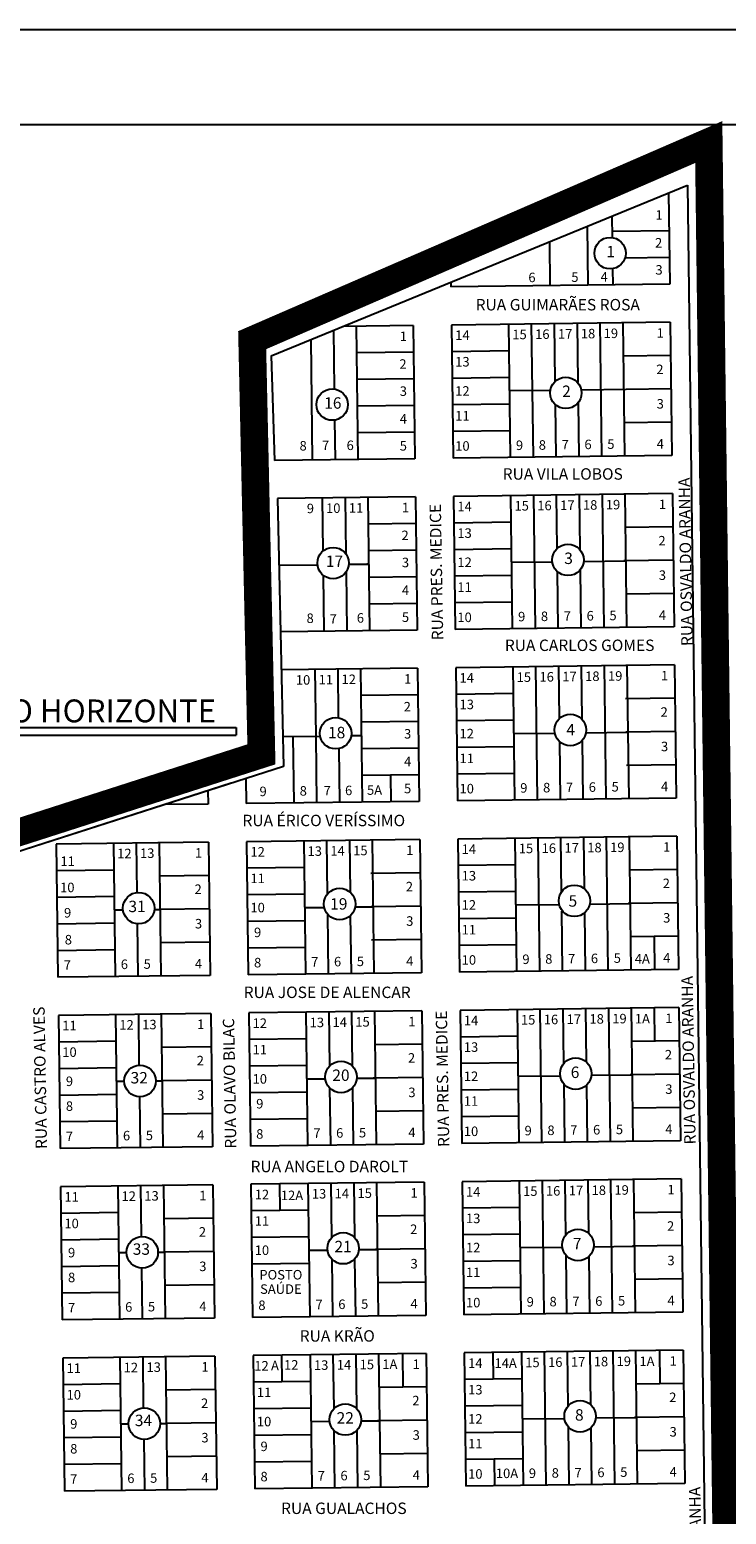
# Model space of a CAD drawing. Extents: x -13412 to -7239, y -487 to 4194.
# Drawn here: x -8481 to -8115, y 3414 to 4194 of the extents above; entities that cross this region are included whole.
import ezdxf
from ezdxf.enums import TextEntityAlignment as Align

# ---------------------------------------------------------------- set-up
doc = ezdxf.new("R2010")
doc.units = 0
doc.linetypes.add('CENTER', pattern=[50.8, 31.75, -6.35, 6.35, -6.35])
for name, color, linetype in [('001pena01cor007', 30, 'CONTINUOUS'), ('1', 1, 'CONTINUOUS'), ('13', 13, 'CONTINUOUS'), ('2', 2, 'CONTINUOUS'), ('3', 3, 'CONTINUOUS'), ('LOCAL_LOTEAM', 1, 'CONTINUOUS'), ('LOTEAMENTO', 2, 'CONTINUOUS'), ('LOTES', 1, 'CONTINUOUS'), ('TEXTO', 2, 'CONTINUOUS')]:
    doc.layers.add(name, color=color, linetype=linetype)
doc.styles.get("Standard").update_dxf_attribs({"font": 'arial.ttf'})

msp = doc.modelspace()

# ---------------------------------------------------------------- linework, layer by layer
at = {"layer": '001pena01cor007', "linetype": 'CENTER', "const_width": 14.52}
msp.add_lwpolyline([(-10972.45, 3863.97), (-10945.42, 3881.05), (-10938.81, 3912.01), (-10915.53, 3959.16), (-10895.61, 3978.79), (-10859.49, 4012.49), (-10834.98, 4024.68), (-10812.86, 4058.6), (-9845.51, 4081.28), (-9803.12, 3348.95), (-8358.92, 3813.29), (-8363.78, 4030.83), (-8123.89, 4134.91), (-8106.47, 2748.51), (-8238.93, 2704.16), (-8240.03, -0.88), (-9175.48, -2)], dxfattribs=at)
at = {"layer": '1'}
msp.add_line((-7238.77, 4193.92), (-13411.7, 4193.92), dxfattribs=at)
at = {"layer": '13'}
msp.add_line((-7288.77, 4143.92), (-13286.7, 4143.92), dxfattribs=at)
at = {"layer": '3'}
for p, q in [((-8353.82, 4022.58), (-8135.02, 4112.3)), ((-8135.02, 4112.3), (-8117.96, 2754.57)), ((-8144.97, 4108.22), (-8144.37, 4060.23)), ((-8259.39, 4061.3), (-8259.36, 4058.78)), ((-8144.37, 4060.23), (-8259.36, 4058.78)), ((-8144.12, 4040.23), (-8259.11, 4038.78)), ((-8144.12, 4040.23), (-8143.24, 3970.23)), ((-8279.11, 4038.53), (-8316.1, 4038.07)), ((-8279.11, 4038.53), (-8278.23, 3968.54)), ((-8259.11, 4038.78), (-8258.23, 3968.79)), ((-8143.24, 3970.23), (-8258.23, 3968.79)), ((-8278.23, 3968.54), (-8352.07, 3967.61)), ((-8277.98, 3948.54), (-8350.5, 3947.63)), ((-8350.5, 3947.63), (-8347.35, 3806.91)), ((-8277.98, 3948.54), (-8277.1, 3878.55)), ((-8142.99, 3950.24), (-8257.98, 3948.79)), ((-8257.98, 3948.79), (-8257.1, 3878.8)), ((-8142.99, 3950.24), (-8142.11, 3880.24)), ((-8277.1, 3878.55), (-8348.94, 3877.64)), ((-8142.11, 3880.24), (-8257.1, 3878.8)), ((-8141.86, 3860.24), (-8256.85, 3858.8)), ((-8141.86, 3860.24), (-8140.98, 3790.25)), ((-8276.84, 3858.55), (-8348.49, 3857.65)), ((-8276.84, 3858.55), (-8275.97, 3788.55)), ((-8256.85, 3858.8), (-8255.97, 3788.8)), ((-8347.35, 3806.91), (-9882.92, 3313.34)), ((-8374.85, 3798.08), (-9809.55, 3336.92)), ((-8367.12, 3800.56), (-8366.96, 3787.41)), ((-8387.04, 3794.16), (-8386.96, 3787.16)), ((-8140.98, 3790.25), (-8255.97, 3788.8)), ((-8386.96, 3787.16), (-8409.71, 3786.87)), ((-8275.97, 3788.55), (-8366.96, 3787.41)), ((-8386.7, 3767.16), (-8466.7, 3766.15)), ((-8386.7, 3767.16), (-8385.83, 3697.17)), ((-8275.71, 3768.55), (-8366.71, 3767.41)), ((-8366.71, 3767.41), (-8365.83, 3697.42)), ((-8275.71, 3768.55), (-8274.83, 3698.56)), ((-8140.72, 3770.25), (-8255.72, 3768.81)), ((-8255.72, 3768.81), (-8254.84, 3698.81)), ((-8140.72, 3770.25), (-8139.84, 3700.26)), ((-8466.7, 3766.15), (-8465.82, 3696.16)), ((-8385.83, 3697.17), (-8465.82, 3696.16)), ((-8274.83, 3698.56), (-8365.83, 3697.42)), ((-8139.84, 3700.26), (-8254.84, 3698.81)), ((-8385.57, 3677.17), (-8465.57, 3676.16)), ((-8465.57, 3676.16), (-8464.69, 3606.17)), ((-8385.57, 3677.17), (-8384.69, 3607.17)), ((-8274.58, 3678.56), (-8365.58, 3677.42)), ((-8365.58, 3677.42), (-8364.7, 3607.42)), ((-8274.58, 3678.56), (-8273.7, 3608.57)), ((-8139.59, 3680.26), (-8254.58, 3678.81)), ((-8254.58, 3678.81), (-8253.71, 3608.82)), ((-8139.59, 3680.26), (-8138.71, 3610.26)), ((-8384.69, 3607.17), (-8464.69, 3606.17)), ((-8273.7, 3608.57), (-8364.7, 3607.42)), ((-8138.71, 3610.26), (-8253.71, 3608.82)), ((-8273.45, 3588.57), (-8364.45, 3587.43)), ((-8364.45, 3587.43), (-8363.57, 3517.43)), ((-8273.45, 3588.57), (-8272.57, 3518.57)), ((-8138.46, 3590.26), (-8253.45, 3588.82)), ((-8253.45, 3588.82), (-8252.57, 3518.83)), ((-8138.46, 3590.26), (-8137.58, 3520.27)), ((-8384.44, 3587.17), (-8464.44, 3586.17)), ((-8464.44, 3586.17), (-8463.56, 3516.17)), ((-8384.44, 3587.17), (-8383.56, 3517.18)), ((-8383.56, 3517.18), (-8463.56, 3516.17)), ((-8272.57, 3518.57), (-8363.57, 3517.43)), ((-8137.58, 3520.27), (-8252.57, 3518.83)), ((-8383.31, 3497.18), (-8463.31, 3496.18)), ((-8463.31, 3496.18), (-8462.43, 3426.18)), ((-8383.31, 3497.18), (-8382.43, 3427.19)), ((-8272.32, 3498.58), (-8363.31, 3497.43)), ((-8363.31, 3497.43), (-8362.44, 3427.44)), ((-8272.32, 3498.58), (-8271.44, 3428.58)), ((-8137.33, 3500.27), (-8252.32, 3498.83)), ((-8252.32, 3498.83), (-8251.44, 3428.83)), ((-8137.33, 3500.27), (-8136.45, 3430.28)), ((-8382.43, 3427.19), (-8462.43, 3426.18)), ((-8271.44, 3428.58), (-8362.44, 3427.44)), ((-8136.45, 3430.28), (-8251.44, 3428.83))]:
    msp.add_line(p, q, dxfattribs=at)
at = {"layer": 'LOCAL_LOTEAM'}
for p, q in [((-8590.9, 3827.31), (-8372.1, 3827.31)), ((-8586.9, 3823.31), (-8372.1, 3823.31)), ((-8372.1, 3827.31), (-8372.1, 3823.31))]:
    msp.add_line(p, q, dxfattribs=at)
at = {"layer": 'LOTES'}
for p, q in [((-8174.82, 4095.98), (-8174.68, 4084.74)), ((-8187.75, 4090.68), (-8187.36, 4059.69)), ((-8144.72, 4088.23), (-8174.72, 4087.85)), ((-8207.65, 4082.52), (-8207.36, 4059.44)), ((-8144.54, 4074.23), (-8167.87, 4073.93)), ((-8174.47, 4068.35), (-8174.37, 4059.85)), ((-8193.11, 4039.61), (-8192.72, 4008.56)), ((-8181.11, 4039.76), (-8180.23, 3969.77)), ((-8169.11, 4039.92), (-8168.24, 3969.92)), ((-8321.08, 4036.01), (-8320.69, 4005.21)), ((-8309.1, 4038.16), (-8308.22, 3968.16)), ((-8229.11, 4039.16), (-8228.23, 3969.17)), ((-8217.11, 4039.31), (-8216.23, 3969.32)), ((-8217.11, 4039.31), (-8216.23, 3969.32)), ((-8205.11, 4039.46), (-8204.73, 4009.13)), ((-8333.02, 4031.11), (-8332.22, 3967.86)), ((-8278.93, 4024.53), (-8308.93, 4024.16)), ((-8228.93, 4025.16), (-8258.93, 4024.79)), ((-8353.82, 4022.58), (-8352.07, 3967.61)), ((-8143.9, 4022.73), (-8168.89, 4022.42)), ((-8278.75, 4010.54), (-8308.75, 4010.16)), ((-8228.76, 4011.16), (-8258.76, 4010.79)), ((-8207.17, 4004.43), (-8228.67, 4004.16)), ((-8143.68, 4005.23), (-8190.85, 4004.64)), ((-8278.58, 3996.54), (-8308.58, 3996.16)), ((-8228.58, 3997.16), (-8258.58, 3996.79)), ((-8204.58, 3997.06), (-8204.23, 3969.47)), ((-8192.59, 3997.92), (-8192.23, 3969.62)), ((-8320.48, 3988.83), (-8320.22, 3968.01)), ((-8143.46, 3987.73), (-8168.45, 3987.42)), ((-8278.4, 3982.54), (-8308.4, 3982.16)), ((-8228.41, 3983.17), (-8258.4, 3982.79)), ((-8326.97, 3947.92), (-8326.62, 3920)), ((-8314.97, 3948.08), (-8314.6, 3918.66)), ((-8302.97, 3948.23), (-8302.09, 3878.23)), ((-8227.98, 3949.17), (-8227.1, 3879.17)), ((-8215.98, 3949.32), (-8215.1, 3879.32)), ((-8203.98, 3949.47), (-8203.63, 3921.4)), ((-8191.98, 3949.62), (-8191.62, 3920.83)), ((-8179.98, 3949.77), (-8179.1, 3879.78)), ((-8167.98, 3949.92), (-8167.1, 3879.93)), ((-8277.8, 3934.54), (-8302.8, 3934.23)), ((-8227.8, 3935.17), (-8257.8, 3934.79)), ((-8142.77, 3932.74), (-8167.76, 3932.42)), ((-8277.62, 3920.54), (-8302.62, 3920.23)), ((-8227.63, 3921.17), (-8257.62, 3920.79)), ((-8189.65, 3914.65), (-8167.54, 3914.93)), ((-8142.55, 3915.24), (-8168.54, 3914.91)), ((-8349.72, 3912.64), (-8329.47, 3912.89)), ((-8326.46, 3907.3), (-8326.09, 3877.93)), ((-8314.48, 3908.94), (-8314.09, 3878.08)), ((-8312.99, 3913.1), (-8302.53, 3913.23)), ((-8302.53, 3913.23), (-8303.53, 3913.22)), ((-8227.45, 3907.17), (-8257.45, 3906.79)), ((-8227.54, 3914.17), (-8206.11, 3914.44)), ((-8203.48, 3909.33), (-8203.1, 3879.48)), ((-8191.49, 3910.19), (-8191.1, 3879.63)), ((-8277.45, 3906.54), (-8302.45, 3906.23)), ((-8277.27, 3892.54), (-8302.27, 3892.23)), ((-8227.28, 3893.17), (-8257.27, 3892.8)), ((-8142.33, 3897.74), (-8167.32, 3897.43)), ((-8330.84, 3857.87), (-8330.4, 3822.87)), ((-8318.84, 3858.02), (-8318.52, 3832.54)), ((-8306.84, 3858.17), (-8305.96, 3788.18)), ((-8226.85, 3859.18), (-8225.97, 3789.18)), ((-8214.85, 3859.33), (-8213.97, 3789.33)), ((-8202.85, 3859.48), (-8202.5, 3831.9)), ((-8190.85, 3859.63), (-8190.5, 3831.69)), ((-8178.85, 3859.78), (-8177.97, 3789.78)), ((-8166.85, 3859.93), (-8165.97, 3789.93)), ((-8276.67, 3844.55), (-8306.67, 3844.17)), ((-8226.67, 3845.18), (-8256.67, 3844.8)), ((-8141.64, 3842.74), (-8167.63, 3842.42)), ((-8276.49, 3830.55), (-8306.49, 3830.17)), ((-8226.5, 3831.18), (-8256.49, 3830.8)), ((-8347.71, 3822.65), (-8328.09, 3822.9)), ((-8342.4, 3822.72), (-8341.96, 3787.72)), ((-8330.4, 3822.87), (-8329.96, 3787.87)), ((-8311.78, 3823.11), (-8306.4, 3823.17)), ((-8226.41, 3824.18), (-8204.71, 3824.45)), ((-8188.45, 3824.66), (-8166.41, 3824.93)), ((-8141.42, 3825.25), (-8167.41, 3824.92)), ((-8318.32, 3816.27), (-8317.96, 3788.03)), ((-8276.32, 3816.55), (-8306.31, 3816.17)), ((-8226.32, 3817.18), (-8256.32, 3816.8)), ((-8202.36, 3820.16), (-8201.97, 3789.48)), ((-8190.36, 3820.67), (-8189.97, 3789.63)), ((-8141.2, 3807.75), (-8167.19, 3807.42)), ((-8276.14, 3802.55), (-8306.14, 3802.17)), ((-8291.14, 3802.36), (-8290.96, 3788.36)), ((-8226.14, 3803.18), (-8256.14, 3802.8)), ((-8424.7, 3766.68), (-8424.38, 3740.7)), ((-8412.7, 3766.83), (-8411.82, 3696.84)), ((-8336.71, 3767.79), (-8335.83, 3697.79)), ((-8324.71, 3767.94), (-8324.35, 3739.68)), ((-8312.71, 3768.09), (-8312.37, 3740.87)), ((-8300.71, 3768.24), (-8299.83, 3698.25)), ((-8225.72, 3769.18), (-8224.84, 3699.19)), ((-8213.72, 3769.33), (-8212.84, 3699.34)), ((-8201.72, 3769.48), (-8201.36, 3740.9)), ((-8189.72, 3769.63), (-8189.38, 3742.89)), ((-8177.72, 3769.79), (-8176.84, 3699.79)), ((-8165.72, 3769.94), (-8164.84, 3699.94)), ((-8436.7, 3766.53), (-8435.82, 3696.54)), ((-8436.53, 3752.53), (-8466.52, 3752.16)), ((-8336.53, 3753.79), (-8366.53, 3753.41)), ((-8275.49, 3751.06), (-8301.49, 3750.73)), ((-8225.54, 3755.18), (-8255.54, 3754.81)), ((-8140.5, 3752.75), (-8165.5, 3752.44)), ((-8386.49, 3749.66), (-8412.48, 3749.33)), ((-8436.35, 3738.53), (-8466.35, 3738.16)), ((-8336.36, 3739.79), (-8366.35, 3739.41)), ((-8225.37, 3741.18), (-8255.36, 3740.81)), ((-8436.26, 3731.53), (-8431.6, 3731.59)), ((-8415.13, 3731.8), (-8412.26, 3731.84)), ((-8386.27, 3732.16), (-8412.26, 3731.84)), ((-8336.27, 3732.79), (-8325.9, 3732.92)), ((-8324.23, 3729.44), (-8323.83, 3697.94)), ((-8312.21, 3728.52), (-8311.83, 3698.1)), ((-8309.66, 3733.13), (-8300.27, 3733.24)), ((-8275.27, 3733.56), (-8301.27, 3733.23)), ((-8225.28, 3734.19), (-8202.51, 3734.47)), ((-8201.24, 3730.99), (-8200.84, 3699.49)), ((-8189.22, 3729.93), (-8188.84, 3699.64)), ((-8186.35, 3734.67), (-8165.28, 3734.94)), ((-8140.28, 3735.25), (-8166.28, 3734.93)), ((-8436.17, 3724.54), (-8466.17, 3724.16)), ((-8424.17, 3724.25), (-8423.82, 3696.69)), ((-8336.18, 3725.79), (-8366.18, 3725.41)), ((-8225.19, 3727.19), (-8255.19, 3726.81)), ((-8386.05, 3714.66), (-8412.04, 3714.34)), ((-8275.05, 3716.06), (-8301.05, 3715.73)), ((-8225.01, 3713.19), (-8255.01, 3712.81)), ((-8140.06, 3717.75), (-8165.06, 3717.44)), ((-8152.56, 3717.6), (-8152.34, 3700.1)), ((-8436, 3710.54), (-8466, 3710.16)), ((-8336.01, 3711.79), (-8366, 3711.42)), ((-8435.57, 3676.54), (-8434.69, 3606.54)), ((-8423.57, 3676.69), (-8423.24, 3649.97)), ((-8411.57, 3676.84), (-8410.69, 3606.85)), ((-8335.58, 3677.8), (-8334.7, 3607.8)), ((-8323.58, 3677.95), (-8323.22, 3649.42)), ((-8311.58, 3678.1), (-8311.22, 3649.68)), ((-8299.58, 3678.25), (-8298.7, 3608.25)), ((-8224.59, 3679.19), (-8223.71, 3609.2)), ((-8212.59, 3679.34), (-8211.71, 3609.35)), ((-8200.59, 3679.49), (-8200.23, 3650.72)), ((-8188.59, 3679.64), (-8188.24, 3651.74)), ((-8176.59, 3679.79), (-8175.71, 3609.8)), ((-8164.59, 3679.94), (-8163.71, 3609.95)), ((-8152.59, 3680.09), (-8152.37, 3662.6)), ((-8224.41, 3665.19), (-8254.41, 3664.81)), ((-8435.39, 3662.54), (-8465.39, 3662.16)), ((-8385.35, 3659.67), (-8411.35, 3659.34)), ((-8335.4, 3663.8), (-8365.4, 3663.42)), ((-8274.36, 3661.06), (-8299.36, 3660.75)), ((-8139.37, 3662.76), (-8164.37, 3662.44)), ((-8335.23, 3649.8), (-8365.22, 3649.42)), ((-8224.24, 3651.19), (-8254.23, 3650.82)), ((-8435.22, 3648.54), (-8465.22, 3648.16)), ((-8414.4, 3641.8), (-8411.13, 3641.84)), ((-8385.13, 3642.17), (-8411.13, 3641.84)), ((-8335.14, 3642.8), (-8325.32, 3642.92)), ((-8308.86, 3643.13), (-8299.14, 3643.25)), ((-8274.14, 3643.56), (-8300.14, 3643.24)), ((-8224.15, 3644.19), (-8201.95, 3644.47)), ((-8185.52, 3644.68), (-8164.15, 3644.95)), ((-8139.15, 3645.26), (-8165.15, 3644.93)), ((-8435.04, 3634.54), (-8465.04, 3634.17)), ((-8435.13, 3641.54), (-8430.95, 3641.59)), ((-8335.05, 3635.8), (-8365.05, 3635.42)), ((-8323.08, 3638.13), (-8322.7, 3607.95)), ((-8311.08, 3638.18), (-8310.7, 3608.1)), ((-8224.06, 3637.19), (-8254.06, 3636.82)), ((-8200.1, 3640.26), (-8199.71, 3609.5)), ((-8188.09, 3639.54), (-8187.71, 3609.65)), ((-8423.03, 3633.45), (-8422.69, 3606.7)), ((-8138.93, 3627.76), (-8163.93, 3627.45)), ((-8434.87, 3620.54), (-8464.86, 3620.17)), ((-8384.91, 3624.67), (-8410.91, 3624.34)), ((-8334.87, 3621.8), (-8364.87, 3621.42)), ((-8273.92, 3626.07), (-8298.92, 3625.75)), ((-8223.88, 3623.19), (-8253.88, 3622.82)), ((-8349.45, 3587.61), (-8349.27, 3573.61)), ((-8334.45, 3587.8), (-8333.57, 3517.81)), ((-8322.45, 3587.95), (-8322.09, 3559.43)), ((-8310.45, 3588.1), (-8310.09, 3559.68)), ((-8298.45, 3588.25), (-8297.57, 3518.26)), ((-8223.46, 3589.2), (-8222.58, 3519.2)), ((-8211.46, 3589.35), (-8210.58, 3519.35)), ((-8199.46, 3589.5), (-8199.1, 3560.73)), ((-8187.46, 3589.65), (-8187.11, 3561.75)), ((-8175.46, 3589.8), (-8174.58, 3519.81)), ((-8163.46, 3589.95), (-8162.58, 3519.96)), ((-8434.44, 3586.55), (-8433.56, 3516.55)), ((-8422.44, 3586.7), (-8422.1, 3559.98)), ((-8410.44, 3586.85), (-8409.56, 3516.85)), ((-8434.26, 3572.55), (-8464.26, 3572.17)), ((-8334.27, 3573.8), (-8364.27, 3573.43)), ((-8223.28, 3575.2), (-8253.28, 3574.82)), ((-8138.24, 3572.77), (-8163.24, 3572.45)), ((-8384.22, 3569.68), (-8410.22, 3569.35)), ((-8273.23, 3571.07), (-8298.23, 3570.76)), ((-8434.09, 3558.55), (-8464.09, 3558.17)), ((-8334.1, 3559.8), (-8364.09, 3559.43)), ((-8223.1, 3561.2), (-8253.1, 3560.82)), ((-8434, 3551.55), (-8429.82, 3551.6)), ((-8413.27, 3551.81), (-8410, 3551.85)), ((-8384, 3552.18), (-8410, 3551.85)), ((-8334.01, 3552.81), (-8324.19, 3552.93)), ((-8307.73, 3553.14), (-8298.01, 3553.26)), ((-8273.01, 3553.57), (-8299.01, 3553.24)), ((-8223.02, 3554.2), (-8200.82, 3554.48)), ((-8198.97, 3550.26), (-8198.58, 3519.5)), ((-8186.96, 3549.55), (-8186.58, 3519.65)), ((-8184.39, 3554.68), (-8163.02, 3554.95)), ((-8138.02, 3555.27), (-8164.02, 3554.94)), ((-8433.91, 3544.55), (-8463.91, 3544.17)), ((-8421.9, 3543.46), (-8421.56, 3516.7)), ((-8333.92, 3545.81), (-8363.92, 3545.43)), ((-8321.95, 3548.14), (-8321.57, 3517.96)), ((-8309.95, 3548.18), (-8309.57, 3518.11)), ((-8222.93, 3547.2), (-8252.93, 3546.82)), ((-8383.78, 3534.68), (-8409.78, 3534.35)), ((-8272.79, 3536.07), (-8297.79, 3535.76)), ((-8222.75, 3533.2), (-8252.75, 3532.82)), ((-8137.8, 3537.77), (-8162.8, 3537.45)), ((-8433.74, 3530.55), (-8463.73, 3530.17)), ((-8433.31, 3496.55), (-8432.43, 3426.56)), ((-8421.31, 3496.7), (-8420.97, 3469.99)), ((-8409.31, 3496.85), (-8408.43, 3426.86)), ((-8348.32, 3497.62), (-8348.14, 3483.62)), ((-8333.32, 3497.81), (-8332.44, 3427.81)), ((-8321.32, 3497.96), (-8320.96, 3469.44)), ((-8309.32, 3498.11), (-8308.96, 3469.69)), ((-8297.32, 3498.26), (-8296.44, 3428.27)), ((-8284.82, 3498.42), (-8284.6, 3480.92)), ((-8237.32, 3499.02), (-8237.15, 3485.02)), ((-8222.33, 3499.2), (-8221.45, 3429.21)), ((-8210.33, 3499.35), (-8209.45, 3429.36)), ((-8198.33, 3499.51), (-8197.97, 3470.74)), ((-8186.33, 3499.66), (-8185.98, 3471.76)), ((-8174.33, 3499.81), (-8173.45, 3429.81)), ((-8162.33, 3499.96), (-8161.45, 3429.96)), ((-8149.83, 3500.11), (-8149.61, 3482.62)), ((-8433.13, 3482.55), (-8463.13, 3482.18)), ((-8383.09, 3479.68), (-8409.09, 3479.36)), ((-8333.14, 3483.81), (-8363.14, 3483.43)), ((-8272.1, 3481.08), (-8297.1, 3480.76)), ((-8222.15, 3485.21), (-8252.15, 3484.83)), ((-8137.11, 3482.77), (-8162.11, 3482.46)), ((-8221.97, 3471.21), (-8251.97, 3470.83)), ((-8432.96, 3468.56), (-8462.95, 3468.18)), ((-8332.97, 3469.81), (-8362.96, 3469.43)), ((-8332.88, 3462.81), (-8323.06, 3462.94)), ((-8306.6, 3463.14), (-8296.88, 3463.26)), ((-8271.88, 3463.58), (-8297.88, 3463.25)), ((-8221.89, 3464.21), (-8199.69, 3464.49)), ((-8183.26, 3464.69), (-8161.89, 3464.96)), ((-8136.89, 3465.27), (-8162.89, 3464.95)), ((-8432.87, 3461.56), (-8428.69, 3461.61)), ((-8412.14, 3461.82), (-8408.87, 3461.86)), ((-8382.87, 3462.18), (-8408.87, 3461.86)), ((-8332.79, 3455.81), (-8362.79, 3455.44)), ((-8320.82, 3458.14), (-8320.44, 3427.97)), ((-8308.82, 3458.19), (-8308.44, 3428.12)), ((-8221.8, 3457.21), (-8251.8, 3456.83)), ((-8197.83, 3460.27), (-8197.45, 3429.51)), ((-8185.82, 3459.55), (-8185.45, 3429.66)), ((-8432.78, 3454.56), (-8462.78, 3454.18)), ((-8420.77, 3453.46), (-8420.43, 3426.71)), ((-8136.67, 3447.78), (-8161.67, 3447.46)), ((-8432.61, 3440.56), (-8462.6, 3440.18)), ((-8382.65, 3444.69), (-8408.65, 3444.36)), ((-8332.61, 3441.81), (-8362.61, 3441.44)), ((-8271.66, 3446.08), (-8296.66, 3445.77)), ((-8221.62, 3443.21), (-8251.62, 3442.83)), ((-8236.62, 3443.02), (-8236.44, 3429.02))]:
    msp.add_line(p, q, dxfattribs=at)
at = {"layer": 'TEXTO'}
for centre in [(-8175.72, 4076.53), (-8198.99, 4003.16), (-8321.74, 3997.01), (-8197.89, 3915.43), (-8321.24, 3913.72), (-8319.95, 3824.39), (-8196.6, 3826.1), (-8194.45, 3736.34), (-8423.37, 3732.49), (-8317.8, 3734.63), (-8422.67, 3641.72), (-8317.1, 3643.85), (-8193.75, 3645.57), (-8192.62, 3555.58), (-8421.54, 3551.72), (-8315.97, 3553.86), (-8314.84, 3463.87), (-8191.49, 3465.59), (-8420.41, 3461.73)]:
    msp.add_circle(centre, 8.28, dxfattribs=at)

# ---------------------------------------------------------------- texts
at = {"layer": '2'}
for s, p in [('1', (-8150.01, 4094.08)), ('2', (-8150.22, 4079.48)), ('6', (-8216.78, 4061.3)), ('5', (-8194.22, 4061.45)), ('4', (-8178.82, 4061.6)), ('3', (-8150.01, 4065.25)), ('1', (-8284.35, 4030.39)), ('14', (-8253.31, 4030.96)), ('15', (-8223.31, 4031.34)), ('16', (-8211.32, 4031.49)), ('17', (-8199.32, 4031.64)), ('18', (-8187.32, 4031.79)), ('19', (-8175.32, 4031.94)), ('1', (-8149.36, 4032.09)), ('2', (-8284.56, 4015.79)), ('13', (-8253.31, 4017)), ('2', (-8149.57, 4012.99)), ('3', (-8284.35, 4001.56)), ('12', (-8253.31, 4001.66)), ('11', (-8253.31, 3988.64)), ('3', (-8149.36, 3994.9)), ('4', (-8284.35, 3986.97)), ('8', (-8337, 3972.87)), ('7', (-8325.19, 3973.09)), ('6', (-8312.28, 3973.12)), ('5', (-8284.35, 3972.83)), ('10', (-8253.31, 3972.76)), ('9', (-8223.31, 3973.13)), ('8', (-8211.32, 3973.28)), ('7', (-8199.32, 3973.44)), ('6', (-8187.32, 3973.59)), ('5', (-8175.32, 3973.74)), ('4', (-8149.36, 3973.88)), ('14', (-8252.18, 3940.97)), ('15', (-8222.18, 3941.34)), ('16', (-8210.19, 3941.49)), ('17', (-8198.19, 3941.64)), ('18', (-8186.19, 3941.8)), ('19', (-8174.19, 3941.95)), ('1', (-8148.23, 3942.09)), ('9', (-8333.18, 3939.95)), ('10', (-8321.18, 3940.1)), ('11', (-8309.18, 3940.25)), ('1', (-8283.22, 3940.4)), ('2', (-8283.43, 3925.8)), ('13', (-8252.18, 3927)), ('2', (-8148.44, 3922.99)), ('3', (-8283.22, 3911.57)), ('12', (-8252.18, 3911.67)), ('3', (-8148.23, 3904.91)), ('4', (-8283.22, 3896.98)), ('11', (-8252.18, 3898.64)), ('8', (-8333.31, 3882.28)), ('7', (-8321.18, 3881.9)), ('6', (-8306.91, 3882.44)), ('5', (-8283.22, 3882.84)), ('10', (-8252.18, 3882.76)), ('9', (-8222.18, 3883.14)), ('8', (-8210.19, 3883.29)), ('7', (-8198.19, 3883.44)), ('6', (-8186.19, 3883.59)), ('5', (-8174.19, 3883.74)), ('4', (-8148.23, 3883.89)), ('10', (-8337.04, 3849.89)), ('11', (-8325.05, 3850.04)), ('12', (-8313.05, 3850.19)), ('1', (-8282.09, 3850.4)), ('14', (-8251.05, 3850.97)), ('15', (-8221.05, 3851.35)), ('16', (-8209.05, 3851.5)), ('17', (-8197.06, 3851.65)), ('18', (-8185.06, 3851.8)), ('19', (-8173.06, 3851.95)), ('1', (-8147.1, 3852.1)), ('2', (-8282.3, 3835.8)), ('13', (-8251.05, 3837.01)), ('2', (-8147.31, 3833)), ('3', (-8282.09, 3821.57)), ('12', (-8251.05, 3821.68)), ('11', (-8251.05, 3808.65)), ('3', (-8147.1, 3814.91)), ('4', (-8282.09, 3806.99)), ('5', (-8282.09, 3792.84)), ('10', (-8251.05, 3792.77)), ('9', (-8221.05, 3793.15)), ('8', (-8209.05, 3793.3)), ('7', (-8197.06, 3793.45)), ('6', (-8185.06, 3793.6)), ('5', (-8173.06, 3793.75)), ('4', (-8147.1, 3793.9)), ('9', (-8358.03, 3791.31)), ('8', (-8336.93, 3791.59)), ('7', (-8324.35, 3791.69)), ('6', (-8313.09, 3791.84)), ('5A', (-8299.48, 3792.05)), ('16', (-8207.92, 3761.51)), ('17', (-8195.92, 3761.66)), ('18', (-8183.93, 3761.81)), ('19', (-8171.93, 3761.96)), ('1', (-8145.97, 3762.11)), ('11', (-8460.72, 3754.65)), ('12', (-8430.91, 3758.71)), ('13', (-8418.91, 3758.86)), ('1', (-8391.95, 3759.02)), ('12', (-8360.91, 3759.59)), ('13', (-8330.91, 3759.96)), ('14', (-8318.91, 3760.11)), ('15', (-8306.92, 3760.26)), ('1', (-8280.96, 3760.41)), ('14', (-8249.92, 3760.98)), ('15', (-8219.92, 3761.36)), ('13', (-8249.92, 3747.02)), ('10', (-8460.9, 3740.87)), ('2', (-8392.16, 3739.92)), ('11', (-8360.91, 3745.62)), ('2', (-8281.17, 3741.31)), ('2', (-8146.18, 3743.01)), ('10', (-8360.91, 3730.29)), ('12', (-8249.92, 3731.69)), ('9', (-8460.72, 3727.56)), ('3', (-8280.96, 3723.22)), ('3', (-8145.97, 3724.92)), ('3', (-8391.95, 3721.83)), ('9', (-8360.91, 3717.26)), ('11', (-8249.92, 3718.66)), ('8', (-8460.35, 3713.43)), ('7', (-8460.9, 3700.13)), ('6', (-8430.91, 3700.5)), ('5', (-8418.91, 3700.65)), ('4', (-8391.95, 3700.81)), ('8', (-8360.91, 3701.38)), ('7', (-8330.91, 3701.76)), ('6', (-8318.91, 3701.91)), ('5', (-8306.92, 3702.06)), ('4', (-8280.96, 3702.21)), ('10', (-8249.92, 3702.78)), ('9', (-8219.92, 3703.15)), ('8', (-8207.92, 3703.31)), ('7', (-8195.92, 3703.46)), ('6', (-8183.93, 3703.61)), ('5', (-8171.93, 3703.76)), ('4A', (-8158.8, 3703.39)), ('4', (-8145.97, 3703.9)), ('11', (-8459.77, 3668.34)), ('12', (-8429.78, 3668.71)), ('13', (-8417.78, 3668.86)), ('1', (-8390.82, 3669.02)), ('12', (-8359.78, 3669.59)), ('13', (-8329.78, 3669.97)), ('14', (-8317.78, 3670.12)), ('15', (-8305.79, 3670.27)), ('1', (-8279.83, 3670.42)), ('14', (-8248.79, 3670.99)), ('15', (-8218.79, 3671.36)), ('16', (-8206.79, 3671.52)), ('17', (-8194.79, 3671.67)), ('18', (-8182.79, 3671.82)), ('19', (-8170.8, 3671.97)), ('1A', (-8158.76, 3671.91)), ('1', (-8144.84, 3672.11)), ('10', (-8459.77, 3654.37)), ('11', (-8359.78, 3655.63)), ('13', (-8248.79, 3657.02)), ('2', (-8145.05, 3653.01)), ('2', (-8391.03, 3649.92)), ('2', (-8280.04, 3651.32)), ('9', (-8459.77, 3639.04)), ('10', (-8359.78, 3640.3)), ('12', (-8248.79, 3641.69)), ('3', (-8390.82, 3631.84)), ('3', (-8279.83, 3633.23)), ('3', (-8144.84, 3634.93)), ('8', (-8459.77, 3626.01)), ('9', (-8359.78, 3627.27)), ('11', (-8248.79, 3628.66)), ('8', (-8206.79, 3613.31)), ('7', (-8194.79, 3613.46)), ('6', (-8182.79, 3613.61)), ('5', (-8170.8, 3613.77)), ('4', (-8144.84, 3613.91)), ('7', (-8459.77, 3610.13)), ('6', (-8429.78, 3610.51)), ('5', (-8417.78, 3610.66)), ('4', (-8390.82, 3610.82)), ('8', (-8359.78, 3611.39)), ('7', (-8329.78, 3611.77)), ('6', (-8317.78, 3611.92)), ('5', (-8305.79, 3612.07)), ('4', (-8279.83, 3612.22)), ('10', (-8248.79, 3612.79)), ('9', (-8218.79, 3613.16)), ('11', (-8458.64, 3578.34)), ('12', (-8428.64, 3578.72)), ('13', (-8416.65, 3578.87)), ('1', (-8389.69, 3579.03)), ('12', (-8358.65, 3579.6)), ('12A', (-8342.85, 3579.11)), ('13', (-8328.65, 3579.98)), ('14', (-8316.65, 3580.13)), ('15', (-8304.65, 3580.28)), ('1', (-8278.7, 3580.43)), ('14', (-8247.66, 3580.99)), ('15', (-8217.66, 3581.37)), ('16', (-8205.66, 3581.52)), ('17', (-8193.66, 3581.67)), ('18', (-8181.66, 3581.82)), ('19', (-8169.67, 3581.97)), ('1', (-8143.71, 3582.12)), ('13', (-8247.66, 3567.03)), ('10', (-8458.64, 3564.38)), ('2', (-8389.9, 3559.93)), ('11', (-8358.65, 3565.64)), ('2', (-8278.9, 3561.33)), ('2', (-8143.92, 3563.02)), ('12', (-8247.66, 3551.7)), ('9', (-8458.64, 3549.05)), ('10', (-8358.65, 3550.31)), ('3', (-8278.7, 3543.24)), ('3', (-8143.71, 3544.93)), ('8', (-8458.64, 3536.02)), ('3', (-8389.69, 3541.84)), ('POSTO', (-8348.7, 3537.43)), ('11', (-8247.66, 3538.67)), ('SAÚDE', (-8348.7, 3529.9)), ('7', (-8458.64, 3520.14)), ('6', (-8428.64, 3520.52)), ('5', (-8416.65, 3520.67)), ('4', (-8389.69, 3520.83)), ('8', (-8358.65, 3521.4)), ('7', (-8328.65, 3521.77)), ('6', (-8316.65, 3521.93)), ('5', (-8304.65, 3522.08)), ('4', (-8278.7, 3522.22)), ('10', (-8247.66, 3522.79)), ('9', (-8217.66, 3523.17)), ('8', (-8205.66, 3523.32)), ('7', (-8193.66, 3523.47)), ('6', (-8181.66, 3523.62)), ('5', (-8169.67, 3523.77)), ('4', (-8143.71, 3523.92)), ('12', (-8427.51, 3488.73)), ('13', (-8415.51, 3488.88)), ('1', (-8388.56, 3489.04)), ('12', (-8358.86, 3489.61)), ('A', (-8351.79, 3489.73)), ('12', (-8343.25, 3490.09)), ('13', (-8327.52, 3489.98)), ('14', (-8315.52, 3490.14)), ('15', (-8303.52, 3490.29)), ('1A', (-8291.44, 3490.43)), ('1', (-8277.57, 3490.43)), ('14', (-8246.53, 3491)), ('14A', (-8230.6, 3491)), ('15', (-8216.53, 3491.38)), ('16', (-8204.53, 3491.53)), ('17', (-8192.53, 3491.68)), ('18', (-8180.53, 3491.83)), ('19', (-8168.53, 3491.98)), ('1A', (-8156.34, 3491.96)), ('1', (-8142.58, 3492.13)), ('11', (-8457.51, 3488.35)), ('10', (-8457.51, 3474.39)), ('11', (-8357.52, 3475.64)), ('13', (-8246.53, 3477.04)), ('2', (-8142.78, 3473.03)), ('2', (-8388.76, 3469.94)), ('2', (-8277.77, 3471.33)), ('9', (-8457.51, 3459.06)), ('10', (-8357.52, 3460.31)), ('12', (-8246.53, 3461.71)), ('3', (-8388.56, 3451.85)), ('3', (-8277.57, 3453.25)), ('3', (-8142.58, 3454.94)), ('8', (-8457.51, 3446.03)), ('9', (-8357.52, 3447.28)), ('11', (-8246.53, 3448.68)), ('7', (-8457.51, 3430.15)), ('6', (-8427.51, 3430.53)), ('5', (-8415.51, 3430.68)), ('4', (-8388.56, 3430.84)), ('8', (-8357.52, 3431.4)), ('7', (-8327.52, 3431.78)), ('6', (-8315.52, 3431.93)), ('5', (-8303.52, 3432.08)), ('4', (-8277.57, 3432.23)), ('10', (-8246.53, 3432.8)), ('10A', (-8229.89, 3433.12)), ('9', (-8216.53, 3433.18)), ('8', (-8204.53, 3433.33)), ('7', (-8192.53, 3433.48)), ('6', (-8180.53, 3433.63)), ('5', (-8168.53, 3433.78)), ('4', (-8142.58, 3433.93))]:
    msp.add_text(s, height=5, dxfattribs=at).set_placement(p, align=Align.CENTER)
at = {"layer": 'LOTEAMENTO'}
msp.add_text('JARDIM NOVO HORIZONTE', height=12, dxfattribs=at).set_placement((-8484.68, 3830.1), align=Align.CENTER)
at = {"layer": 'TEXTO'}
for s, p in [('1', (-8175.37, 4074.36)), ('16', (-8321.39, 3994.84)), ('2', (-8198.64, 4000.99)), ('17', (-8320.53, 3911.72)), ('3', (-8197.54, 3913.26)), ('4', (-8196.41, 3823.27)), ('18', (-8319.4, 3821.73)), ('31', (-8424.26, 3730.4)), ('19', (-8318.27, 3731.73)), ('5', (-8195.28, 3733.28)), ('32', (-8423.13, 3640.41)), ('20', (-8317.14, 3641.74)), ('6', (-8194.15, 3643.28)), ('33', (-8422, 3550.41)), ('21', (-8316.01, 3551.75)), ('7', (-8193.02, 3553.29)), ('34', (-8420.87, 3460.42)), ('22', (-8314.88, 3461.75)), ('8', (-8191.89, 3463.3))]:
    msp.add_text(s, height=6, dxfattribs=at).set_placement(p, align=Align.CENTER)
for s, p in [('RUA GUIMARÃES ROSA', (-8246.38, 4046.47)), ('RUA VILA LOBOS', (-8232.15, 3957.56)), ('RUA CARLOS GOMES', (-8231.02, 3867.57)), ('RUA ÉRICO VERÍSSIMO', (-8368.87, 3775.55)), ('RUA JOSE DE ALENCAR', (-8368.23, 3685.28)), ('RUA ANGELO DAROLT', (-8364.63, 3593.8)), ('RUA KRÃO', (-8338.8, 3504.8)), ('RUA GUALACHOS', (-8348.6, 3414.26))]:
    msp.add_text(s, height=6, dxfattribs=at).set_placement(p)
for s, p in [('RUA OSVALDO ARANHA', (-8132.31, 3870.21)), ('RUA PRES. MEDICE', (-8263.37, 3873.26)), ('RUA OSVALDO ARANHA', (-8130.77, 3608.42)), ('RUA CASTRO ALVES', (-8471.53, 3606.01)), ('RUA OLAVO BILAC', (-8372.05, 3606.24)), ('RUA PRES. MEDICE', (-8260.17, 3607.07)), ('RUA OSVALDO ARANHA', (-8126.78, 3340.07))]:
    msp.add_text(s, height=6, rotation=91, dxfattribs=at).set_placement(p)

doc.saveas('drawing.dxf')
